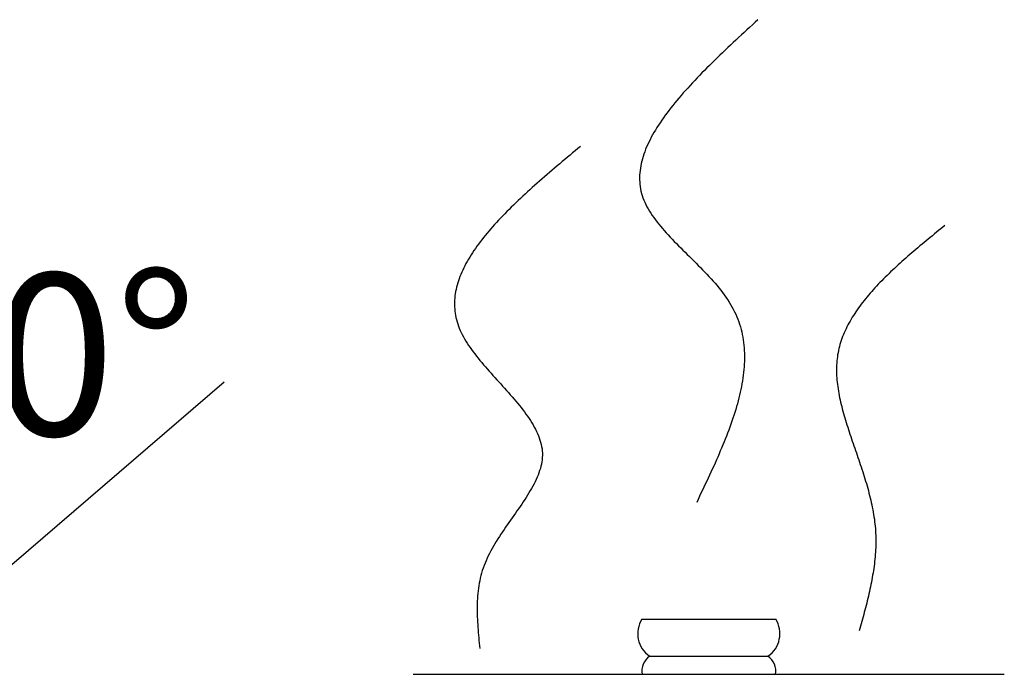
# Model space of a CAD drawing. Units: millimetres. Extents: x 115775 to 127285, y 57564 to 65600.
# Drawn here: x 120447 to 120721, y 60318 to 60500 of the extents above; entities that cross this region are included whole.
import ezdxf

# ---------------------------------------------------------------- set-up
doc = ezdxf.new("R2010")
doc.units = ezdxf.units.MM
doc.layers.add('1', color=1, linetype='Continuous')
doc.layers.add('YDJS移动家私', color=5, linetype='Continuous')

msp = doc.modelspace()

# ---------------------------------------------------------------- linework, layer by layer
at = {"layer": '1', "color": 1}
msp.add_line((120431.75, 60337.47), (120504.03, 60399.66), dxfattribs=at)
at = {"layer": 'YDJS移动家私', "color": 251}
for p, q in [((120620.07, 60333.75), (120657.23, 60333.75)), ((120622.23, 60323.44), (120655.07, 60323.44)), ((120556.57, 60318.41), (120720.73, 60318.41))]:
    msp.add_line(p, q, dxfattribs=at)
for points in [[(120652.29, 60500.26, 0), (120651.52, 60499.56, 0), (120650.75, 60498.85, 0), (120649.99, 60498.14, 0), (120649.22, 60497.44, 0), (120648.46, 60496.73, 0), (120647.7, 60496.02, 0), (120646.94, 60495.32, 0), (120646.19, 60494.61, 0), (120645.43, 60493.91, 0), (120644.68, 60493.2, 0), (120643.94, 60492.5, 0), (120643.2, 60491.79, 0), (120642.46, 60491.09, 0), (120641.73, 60490.38, 0), (120641, 60489.68, 0), (120640.28, 60488.98, 0), (120639.56, 60488.27, 0), (120638.85, 60487.57, 0), (120638.15, 60486.87, 0), (120637.45, 60486.17, 0), (120636.76, 60485.47, 0), (120636.08, 60484.77, 0), (120635.41, 60484.07, 0), (120634.75, 60483.37, 0), (120634.09, 60482.68, 0), (120633.44, 60481.98, 0), (120632.81, 60481.28, 0), (120632.18, 60480.59, 0), (120631.57, 60479.9, 0), (120630.96, 60479.2, 0), (120630.37, 60478.51, 0), (120629.78, 60477.82, 0), (120629.21, 60477.13, 0), (120628.65, 60476.44, 0), (120628.11, 60475.75, 0), (120627.58, 60475.07, 0), (120627.06, 60474.38, 0), (120626.55, 60473.7, 0), (120626.06, 60473.02, 0), (120625.58, 60472.33, 0), (120625.12, 60471.65, 0), (120624.67, 60470.98, 0), (120624.24, 60470.3, 0), (120623.82, 60469.62, 0), (120623.42, 60468.95, 0), (120623.04, 60468.27, 0), (120622.67, 60467.6, 0), (120622.33, 60466.93, 0), (120622, 60466.26, 0), (120621.68, 60465.6, 0), (120621.39, 60464.93, 0), (120621.11, 60464.27, 0), (120620.86, 60463.6, 0), (120620.62, 60462.94, 0), (120620.41, 60462.29, 0), (120620.21, 60461.63, 0), (120620.03, 60460.97, 0), (120619.88, 60460.32, 0), (120619.75, 60459.67, 0), (120619.64, 60459.02, 0), (120619.55, 60458.37, 0), (120619.48, 60457.73, 0), (120619.44, 60457.08, 0), (120619.42, 60456.44, 0), (120619.42, 60455.8, 0), (120619.45, 60455.16, 0), (120619.5, 60454.53, 0), (120619.58, 60453.9, 0), (120619.68, 60453.27, 0), (120619.81, 60452.64, 0), (120619.97, 60452.01, 0), (120620.15, 60451.39, 0), (120620.35, 60450.77, 0), (120620.59, 60450.15, 0), (120620.85, 60449.53, 0), (120621.14, 60448.92, 0), (120621.45, 60448.3, 0), (120621.79, 60447.69, 0), (120622.15, 60447.08, 0), (120622.53, 60446.48, 0), (120622.94, 60445.87, 0), (120623.36, 60445.27, 0), (120623.8, 60444.66, 0), (120624.27, 60444.06, 0), (120624.75, 60443.46, 0), (120625.24, 60442.86, 0), (120625.75, 60442.26, 0), (120626.28, 60441.66, 0), (120626.81, 60441.06, 0), (120627.36, 60440.46, 0), (120627.92, 60439.87, 0), (120628.49, 60439.27, 0), (120629.07, 60438.67, 0), (120629.66, 60438.07, 0), (120630.25, 60437.47, 0), (120630.85, 60436.87, 0), (120631.46, 60436.27, 0), (120632.06, 60435.66, 0), (120632.67, 60435.06, 0), (120633.29, 60434.45, 0), (120633.9, 60433.85, 0), (120634.51, 60433.24, 0), (120635.12, 60432.63, 0), (120635.73, 60432.02, 0), (120636.34, 60431.4, 0), (120636.94, 60430.78, 0), (120637.53, 60430.17, 0), (120638.12, 60429.54, 0), (120638.7, 60428.92, 0), (120639.28, 60428.29, 0), (120639.84, 60427.66, 0), (120640.39, 60427.03, 0), (120640.93, 60426.39, 0), (120641.46, 60425.75, 0), (120641.97, 60425.11, 0), (120642.47, 60424.46, 0), (120642.95, 60423.81, 0), (120643.42, 60423.16, 0), (120643.87, 60422.5, 0), (120644.3, 60421.83, 0), (120644.71, 60421.17, 0), (120645.09, 60420.49, 0), (120645.46, 60419.82, 0), (120645.8, 60419.13, 0), (120646.13, 60418.45, 0), (120646.43, 60417.75, 0), (120646.71, 60417.06, 0), (120646.96, 60416.36, 0), (120647.2, 60415.65, 0), (120647.42, 60414.94, 0), (120647.62, 60414.23, 0), (120647.79, 60413.51, 0), (120647.95, 60412.79, 0), (120648.09, 60412.06, 0), (120648.21, 60411.33, 0), (120648.31, 60410.6, 0), (120648.4, 60409.86, 0), (120648.46, 60409.12, 0), (120648.51, 60408.37, 0), (120648.55, 60407.62, 0), (120648.56, 60406.87, 0), (120648.56, 60406.11, 0), (120648.54, 60405.35, 0), (120648.51, 60404.59, 0), (120648.46, 60403.82, 0), (120648.4, 60403.05, 0), (120648.32, 60402.28, 0), (120648.23, 60401.5, 0), (120648.12, 60400.72, 0), (120648, 60399.94, 0), (120647.87, 60399.15, 0), (120647.72, 60398.36, 0), (120647.56, 60397.57, 0), (120647.39, 60396.78, 0), (120647.21, 60395.98, 0), (120647.01, 60395.18, 0), (120646.8, 60394.38, 0), (120646.59, 60393.58, 0), (120646.36, 60392.77, 0), (120646.12, 60391.97, 0), (120645.87, 60391.15, 0), (120645.61, 60390.34, 0), (120645.34, 60389.53, 0), (120645.06, 60388.71, 0), (120644.77, 60387.89, 0), (120644.48, 60387.07, 0), (120644.17, 60386.25, 0), (120643.86, 60385.43, 0), (120643.54, 60384.6, 0), (120643.22, 60383.77, 0), (120642.88, 60382.95, 0), (120642.54, 60382.12, 0), (120642.2, 60381.28, 0), (120641.85, 60380.45, 0), (120641.49, 60379.62, 0), (120641.13, 60378.78, 0), (120640.76, 60377.95, 0), (120640.39, 60377.11, 0), (120640.01, 60376.27, 0), (120639.63, 60375.43, 0), (120639.24, 60374.59, 0), (120638.86, 60373.75, 0), (120638.47, 60372.91, 0), (120638.07, 60372.07, 0), (120637.68, 60371.23, 0), (120637.28, 60370.39, 0), (120636.88, 60369.55, 0), (120636.48, 60368.7, 0), (120636.08, 60367.86, 0), (120635.68, 60367.02, 0), (120635.28, 60366.17, 0)], [(120602.99, 60465.08, 0), (120602.27, 60464.48, 0), (120601.55, 60463.87, 0), (120600.83, 60463.27, 0), (120600.11, 60462.67, 0), (120599.39, 60462.06, 0), (120598.67, 60461.46, 0), (120597.96, 60460.85, 0), (120597.24, 60460.25, 0), (120596.53, 60459.65, 0), (120595.82, 60459.04, 0), (120595.12, 60458.44, 0), (120594.41, 60457.84, 0), (120593.71, 60457.23, 0), (120593.02, 60456.63, 0), (120592.33, 60456.02, 0), (120591.64, 60455.42, 0), (120590.95, 60454.82, 0), (120590.27, 60454.21, 0), (120589.6, 60453.61, 0), (120588.93, 60453.01, 0), (120588.27, 60452.4, 0), (120587.61, 60451.8, 0), (120586.96, 60451.2, 0), (120586.31, 60450.59, 0), (120585.67, 60449.99, 0), (120585.04, 60449.39, 0), (120584.41, 60448.78, 0), (120583.8, 60448.18, 0), (120583.18, 60447.58, 0), (120582.58, 60446.97, 0), (120581.99, 60446.37, 0), (120581.4, 60445.77, 0), (120580.82, 60445.16, 0), (120580.26, 60444.56, 0), (120579.7, 60443.96, 0), (120579.15, 60443.36, 0), (120578.61, 60442.75, 0), (120578.08, 60442.15, 0), (120577.56, 60441.55, 0), (120577.05, 60440.95, 0), (120576.55, 60440.35, 0), (120576.07, 60439.74, 0), (120575.59, 60439.14, 0), (120575.13, 60438.54, 0), (120574.68, 60437.94, 0), (120574.24, 60437.34, 0), (120573.81, 60436.73, 0), (120573.4, 60436.13, 0), (120573, 60435.53, 0), (120572.61, 60434.93, 0), (120572.24, 60434.33, 0), (120571.88, 60433.73, 0), (120571.53, 60433.13, 0), (120571.2, 60432.52, 0), (120570.88, 60431.92, 0), (120570.58, 60431.32, 0), (120570.3, 60430.72, 0), (120570.03, 60430.12, 0), (120569.77, 60429.52, 0), (120569.53, 60428.92, 0), (120569.31, 60428.32, 0), (120569.1, 60427.72, 0), (120568.92, 60427.12, 0), (120568.74, 60426.52, 0), (120568.59, 60425.92, 0), (120568.45, 60425.32, 0), (120568.33, 60424.72, 0), (120568.23, 60424.12, 0), (120568.15, 60423.52, 0), (120568.09, 60422.93, 0), (120568.04, 60422.33, 0), (120568.02, 60421.73, 0), (120568.02, 60421.13, 0), (120568.03, 60420.53, 0), (120568.07, 60419.93, 0), (120568.12, 60419.33, 0), (120568.2, 60418.74, 0), (120568.29, 60418.14, 0), (120568.41, 60417.54, 0), (120568.55, 60416.94, 0), (120568.72, 60416.35, 0), (120568.9, 60415.75, 0), (120569.11, 60415.15, 0), (120569.33, 60414.56, 0), (120569.59, 60413.96, 0), (120569.86, 60413.36, 0), (120570.16, 60412.77, 0), (120570.47, 60412.17, 0), (120570.81, 60411.57, 0), (120571.17, 60410.98, 0), (120571.54, 60410.38, 0), (120571.94, 60409.79, 0), (120572.34, 60409.19, 0), (120572.77, 60408.6, 0), (120573.21, 60408, 0), (120573.66, 60407.41, 0), (120574.12, 60406.81, 0), (120574.6, 60406.21, 0), (120575.08, 60405.62, 0), (120575.58, 60405.02, 0), (120576.08, 60404.43, 0), (120576.6, 60403.83, 0), (120577.11, 60403.24, 0), (120577.64, 60402.64, 0), (120578.17, 60402.05, 0), (120578.7, 60401.45, 0), (120579.24, 60400.86, 0), (120579.78, 60400.26, 0), (120580.31, 60399.66, 0), (120580.85, 60399.07, 0), (120581.39, 60398.47, 0), (120581.93, 60397.88, 0), (120582.46, 60397.28, 0), (120582.99, 60396.68, 0), (120583.52, 60396.09, 0), (120584.04, 60395.49, 0), (120584.55, 60394.89, 0), (120585.05, 60394.29, 0), (120585.55, 60393.7, 0), (120586.04, 60393.1, 0), (120586.51, 60392.5, 0), (120586.98, 60391.9, 0), (120587.43, 60391.3, 0), (120587.87, 60390.7, 0), (120588.3, 60390.1, 0), (120588.71, 60389.51, 0), (120589.1, 60388.91, 0), (120589.48, 60388.31, 0), (120589.84, 60387.7, 0), (120590.18, 60387.1, 0), (120590.5, 60386.5, 0), (120590.8, 60385.9, 0), (120591.07, 60385.3, 0), (120591.33, 60384.7, 0), (120591.56, 60384.09, 0), (120591.76, 60383.49, 0), (120591.94, 60382.89, 0), (120592.1, 60382.28, 0), (120592.22, 60381.68, 0), (120592.32, 60381.07, 0), (120592.39, 60380.47, 0), (120592.42, 60379.86, 0), (120592.43, 60379.25, 0), (120592.4, 60378.64, 0), (120592.35, 60378.04, 0), (120592.27, 60377.43, 0), (120592.16, 60376.82, 0), (120592.02, 60376.21, 0), (120591.86, 60375.6, 0), (120591.67, 60374.99, 0), (120591.46, 60374.37, 0), (120591.23, 60373.76, 0), (120590.98, 60373.14, 0), (120590.7, 60372.53, 0), (120590.41, 60371.91, 0), (120590.1, 60371.29, 0), (120589.77, 60370.68, 0), (120589.43, 60370.06, 0), (120589.07, 60369.43, 0), (120588.7, 60368.81, 0), (120588.32, 60368.19, 0), (120587.92, 60367.56, 0), (120587.52, 60366.93, 0), (120587.1, 60366.31, 0), (120586.68, 60365.68, 0), (120586.25, 60365.04, 0), (120585.81, 60364.41, 0), (120585.37, 60363.78, 0), (120584.92, 60363.14, 0), (120584.47, 60362.5, 0), (120584.02, 60361.86, 0), (120583.57, 60361.22, 0), (120583.12, 60360.57, 0), (120582.67, 60359.93, 0), (120582.22, 60359.28, 0), (120581.77, 60358.63, 0), (120581.33, 60357.98, 0), (120580.9, 60357.32, 0), (120580.47, 60356.67, 0), (120580.05, 60356.01, 0), (120579.63, 60355.35, 0), (120579.23, 60354.68, 0), (120578.84, 60354.02, 0), (120578.46, 60353.35, 0), (120578.09, 60352.68, 0), (120577.74, 60352.01, 0), (120577.4, 60351.33, 0), (120577.08, 60350.65, 0), (120576.77, 60349.97, 0), (120576.49, 60349.29, 0), (120576.22, 60348.6, 0), (120575.97, 60347.91, 0), (120575.74, 60347.22, 0), (120575.54, 60346.52, 0), (120575.35, 60345.83, 0), (120575.18, 60345.13, 0), (120575.02, 60344.42, 0), (120574.89, 60343.72, 0), (120574.77, 60343.01, 0), (120574.66, 60342.3, 0), (120574.57, 60341.59, 0), (120574.49, 60340.88, 0), (120574.43, 60340.17, 0), (120574.38, 60339.45, 0), (120574.35, 60338.73, 0), (120574.32, 60338.01, 0), (120574.3, 60337.29, 0), (120574.3, 60336.57, 0), (120574.31, 60335.84, 0), (120574.32, 60335.12, 0), (120574.34, 60334.39, 0), (120574.37, 60333.66, 0), (120574.41, 60332.94, 0), (120574.45, 60332.21, 0), (120574.5, 60331.48, 0), (120574.56, 60330.75, 0), (120574.62, 60330.02, 0), (120574.68, 60329.28, 0), (120574.75, 60328.55, 0), (120574.82, 60327.82, 0), (120574.89, 60327.09, 0), (120574.96, 60326.35, 0), (120575.03, 60325.62, 0)], [(120704.22, 60443.09, 0), (120703.64, 60442.62, 0), (120703.06, 60442.15, 0), (120702.48, 60441.67, 0), (120701.9, 60441.2, 0), (120701.32, 60440.73, 0), (120700.74, 60440.25, 0), (120700.16, 60439.78, 0), (120699.59, 60439.3, 0), (120699.01, 60438.83, 0), (120698.44, 60438.35, 0), (120697.87, 60437.88, 0), (120697.3, 60437.4, 0), (120696.74, 60436.93, 0), (120696.17, 60436.45, 0), (120695.61, 60435.97, 0), (120695.05, 60435.5, 0), (120694.5, 60435.02, 0), (120693.95, 60434.54, 0), (120693.4, 60434.06, 0), (120692.85, 60433.58, 0), (120692.31, 60433.1, 0), (120691.77, 60432.62, 0), (120691.24, 60432.13, 0), (120690.71, 60431.65, 0), (120690.19, 60431.16, 0), (120689.67, 60430.68, 0), (120689.16, 60430.19, 0), (120688.65, 60429.7, 0), (120688.15, 60429.22, 0), (120687.65, 60428.73, 0), (120687.16, 60428.24, 0), (120686.67, 60427.74, 0), (120686.19, 60427.25, 0), (120685.72, 60426.75, 0), (120685.25, 60426.26, 0), (120684.79, 60425.76, 0), (120684.34, 60425.26, 0), (120683.89, 60424.76, 0), (120683.45, 60424.26, 0), (120683.02, 60423.76, 0), (120682.6, 60423.25, 0), (120682.19, 60422.75, 0), (120681.78, 60422.24, 0), (120681.38, 60421.73, 0), (120680.99, 60421.22, 0), (120680.61, 60420.7, 0), (120680.23, 60420.19, 0), (120679.87, 60419.67, 0), (120679.52, 60419.15, 0), (120679.17, 60418.63, 0), (120678.83, 60418.11, 0), (120678.51, 60417.59, 0), (120678.19, 60417.06, 0), (120677.89, 60416.53, 0), (120677.59, 60416, 0), (120677.31, 60415.47, 0), (120677.03, 60414.93, 0), (120676.77, 60414.4, 0), (120676.52, 60413.86, 0), (120676.28, 60413.31, 0), (120676.05, 60412.77, 0), (120675.83, 60412.22, 0), (120675.63, 60411.68, 0), (120675.44, 60411.12, 0), (120675.26, 60410.57, 0), (120675.09, 60410.01, 0), (120674.93, 60409.46, 0), (120674.79, 60408.89, 0), (120674.66, 60408.33, 0), (120674.55, 60407.76, 0), (120674.44, 60407.19, 0), (120674.36, 60406.62, 0), (120674.28, 60406.05, 0), (120674.22, 60405.47, 0), (120674.17, 60404.89, 0), (120674.14, 60404.31, 0), (120674.12, 60403.72, 0), (120674.11, 60403.13, 0), (120674.11, 60402.54, 0), (120674.13, 60401.95, 0), (120674.16, 60401.35, 0), (120674.2, 60400.75, 0), (120674.25, 60400.15, 0), (120674.31, 60399.55, 0), (120674.38, 60398.94, 0), (120674.46, 60398.33, 0), (120674.55, 60397.72, 0), (120674.65, 60397.11, 0), (120674.76, 60396.5, 0), (120674.87, 60395.88, 0), (120675, 60395.26, 0), (120675.13, 60394.64, 0), (120675.27, 60394.02, 0), (120675.42, 60393.4, 0), (120675.58, 60392.77, 0), (120675.74, 60392.14, 0), (120675.91, 60391.51, 0), (120676.08, 60390.88, 0), (120676.26, 60390.25, 0), (120676.45, 60389.62, 0), (120676.64, 60388.98, 0), (120676.83, 60388.34, 0), (120677.03, 60387.7, 0), (120677.23, 60387.06, 0), (120677.44, 60386.42, 0), (120677.65, 60385.78, 0), (120677.86, 60385.14, 0), (120678.08, 60384.49, 0), (120678.29, 60383.85, 0), (120678.51, 60383.2, 0), (120678.73, 60382.55, 0), (120678.96, 60381.9, 0), (120679.18, 60381.25, 0), (120679.4, 60380.6, 0), (120679.63, 60379.95, 0), (120679.85, 60379.29, 0), (120680.07, 60378.64, 0), (120680.3, 60377.98, 0), (120680.52, 60377.33, 0), (120680.74, 60376.67, 0), (120680.96, 60376.02, 0), (120681.17, 60375.36, 0), (120681.39, 60374.7, 0), (120681.6, 60374.04, 0), (120681.8, 60373.39, 0), (120682.01, 60372.73, 0), (120682.21, 60372.07, 0), (120682.41, 60371.41, 0), (120682.6, 60370.75, 0), (120682.78, 60370.09, 0), (120682.97, 60369.43, 0), (120683.14, 60368.77, 0), (120683.31, 60368.11, 0), (120683.48, 60367.45, 0), (120683.64, 60366.79, 0), (120683.79, 60366.13, 0), (120683.93, 60365.47, 0), (120684.07, 60364.81, 0), (120684.2, 60364.15, 0), (120684.32, 60363.5, 0), (120684.43, 60362.84, 0), (120684.53, 60362.18, 0), (120684.63, 60361.52, 0), (120684.71, 60360.87, 0), (120684.79, 60360.21, 0), (120684.85, 60359.55, 0), (120684.91, 60358.9, 0), (120684.95, 60358.25, 0), (120684.99, 60357.59, 0), (120685.01, 60356.94, 0), (120685.03, 60356.29, 0), (120685.03, 60355.63, 0), (120685.03, 60354.98, 0), (120685.02, 60354.33, 0), (120685, 60353.68, 0), (120684.97, 60353.03, 0), (120684.93, 60352.38, 0), (120684.88, 60351.73, 0), (120684.83, 60351.09, 0), (120684.77, 60350.44, 0), (120684.7, 60349.79, 0), (120684.63, 60349.14, 0), (120684.54, 60348.5, 0), (120684.46, 60347.85, 0), (120684.36, 60347.2, 0), (120684.26, 60346.56, 0), (120684.15, 60345.91, 0), (120684.04, 60345.27, 0), (120683.92, 60344.63, 0), (120683.8, 60343.98, 0), (120683.67, 60343.34, 0), (120683.54, 60342.69, 0), (120683.41, 60342.05, 0), (120683.27, 60341.41, 0), (120683.12, 60340.77, 0), (120682.97, 60340.12, 0), (120682.82, 60339.48, 0), (120682.66, 60338.84, 0), (120682.51, 60338.2, 0), (120682.35, 60337.56, 0), (120682.18, 60336.91, 0), (120682.02, 60336.27, 0), (120681.85, 60335.63, 0), (120681.68, 60334.99, 0), (120681.51, 60334.35, 0), (120681.33, 60333.71, 0), (120681.16, 60333.07, 0), (120680.98, 60332.43, 0), (120680.81, 60331.79, 0), (120680.63, 60331.15, 0), (120680.45, 60330.51, 0)]]:
    msp.add_polyline3d(points, dxfattribs=at)
for centre, radius, start, end in [((120626.44, 60329.71), 7.54, 147.57, 236.1405), ((120650.86, 60329.71), 7.54, 303.8595, 32.43), ((120625.05, 60319.28), 5.02, 124.1428, 189.9894), ((120652.25, 60319.28), 5.02, 350.0106, 55.8572)]:
    msp.add_arc(centre, radius, start, end, dxfattribs=at)

# ---------------------------------------------------------------- texts
at = {"layer": '1', "color": 1, "insert": (120496.48, 60429.77), "char_height": 45, "width": 845.92, "attachment_point": 3}
msp.add_mtext('90°', dxfattribs=at)

doc.saveas('drawing.dxf')
